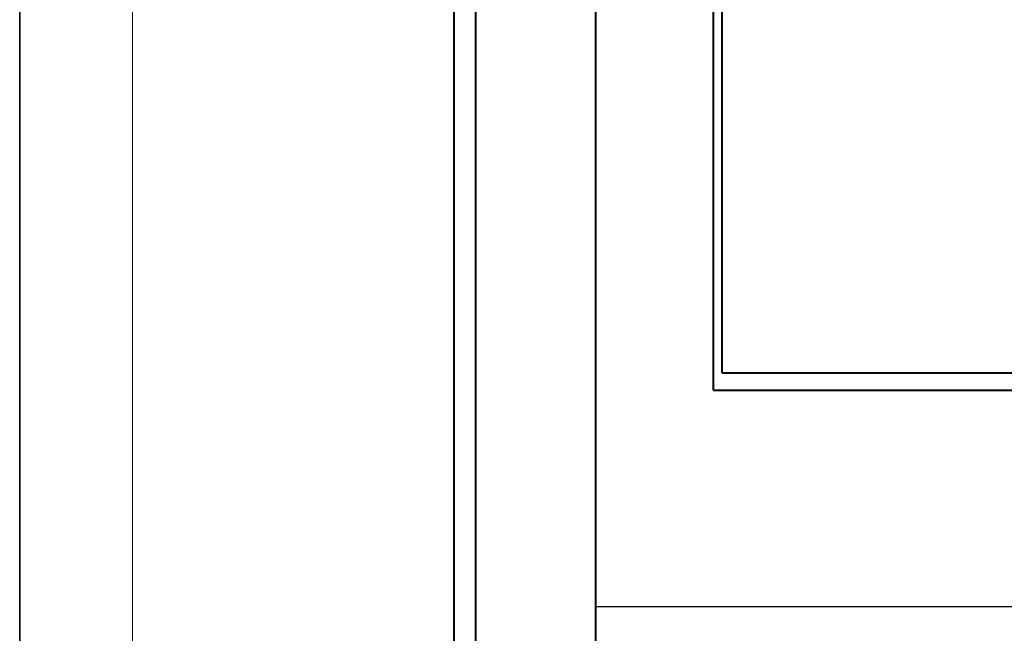
# Model space of a CAD drawing. Units: millimetres. Extents: x -12217 to -10721, y 14823 to 15897.
# Drawn here: x -12217 to -12101, y 15274 to 15347 of the extents above; entities that cross this region are included whole.
import ezdxf

# ---------------------------------------------------------------- set-up
doc = ezdxf.new("R2010")
doc.units = ezdxf.units.MM
for name, color, linetype, lineweight in [('CIENKIE', 174, 'Continuous', 13), ('GRUBE', 7, 'Continuous', 35), ('rys', 7, 'Continuous', 40)]:
    doc.layers.add(name, color=color, linetype=linetype, lineweight=lineweight)
doc.layers.add('przerywana', color=254, linetype='Continuous')

# ---------------------------------------------------------------- blocks, each defined once
blk = doc.blocks.new('R-BOX 460R 17S')
at = {"layer": 'przerywana'}
blk.add_line((-276.25, 386.07), (80.18, 386.07), dxfattribs=at)
at = {"layer": 'rys'}
for p, q in [((-293.03, 538.99), (-293.03, 79.71)), ((-290.47, 538.99), (-290.47, 92.54)), ((-262.24, 411.72), (-262.24, 514.36)), ((-261.22, 413.78), (-261.22, 512.3)), ((-276.25, 469.59), (-276.25, 125.38)), ((-261.22, 413.78), (65.15, 413.78)), ((-262.24, 411.72), (-128.82, 411.72))]:
    blk.add_line(p, q, dxfattribs=at)

msp = doc.modelspace()

# ---------------------------------------------------------------- linework, layer by layer
at = {"layer": 'CIENKIE', "color": 152}
msp.add_line((-12203.99, 14836.27), (-12203.99, 15611.98), dxfattribs=at)
at = {"layer": 'GRUBE', "color": 7}
msp.add_line((-12217.35, 14822.91), (-12217.35, 15897.36), dxfattribs=at)

# ---------------------------------------------------------------- block references
at = {"layer": 'rys', "color": 1}
msp.add_blockref('R-BOX 460R 17S', (-11872.82, 14891.02), dxfattribs=at)

doc.saveas('drawing.dxf')
